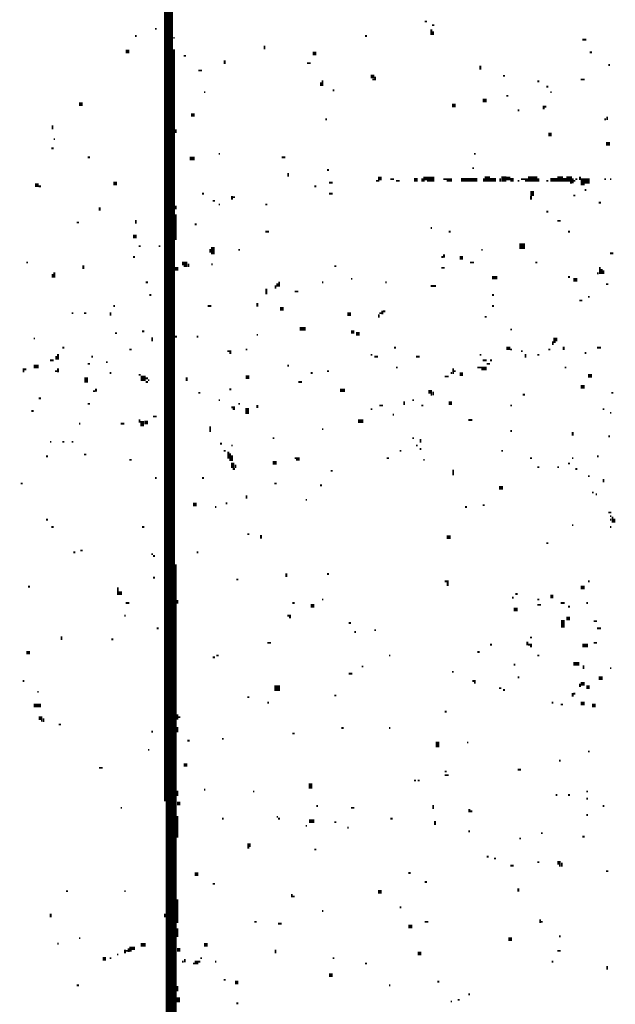
# Model space of a CAD drawing. Extents: x 0.1 to 56.3, y 0 to 30.
# Drawn here: x 2.9 to 4.5, y 12.7 to 15.4 of the extents above; entities that cross this region are included whole.
import ezdxf

# ---------------------------------------------------------------- set-up
doc = ezdxf.new("R2010")
doc.units = 0
doc.layers.get('0').update_dxf_attribs({"linetype": 'CONTINUOUS'})

msp = doc.modelspace()

# ---------------------------------------------------------------- linework, layer by layer
for points, const_width in [([(3.265, 18.862), (3.265, 13.243)], 0.015), ([(3.275, 18.823), (3.275, 10.353)], 0.005), ([(3.28, 18.818), (3.28, 10.353)], 0.005), ([(3.977, 15.395), (3.983, 15.395)], 0.005), ([(3.997, 15.385), (4.003, 15.385)], 0.005), ([(3.178, 15.355), (3.182, 15.355)], 0.005), ([(3.233, 15.375), (3.237, 15.375)], 0.005), ([(3.812, 15.355), (3.818, 15.355)], 0.005), ([(3.995, 15.373), (3.995, 15.358)], 0.005), ([(4, 15.368), (4, 15.358)], 0.005), ([(3.283, 15.35), (3.287, 15.35)], 0.005), ([(3.535, 15.328), (3.535, 15.318)], 0.005), ([(4.412, 15.345), (4.423, 15.345)], 0.005), ([(3.152, 15.312), (3.162, 15.312)], 0.01), ([(3.285, 15.318), (3.285, 10.353)], 0.005), ([(3.312, 15.3), (3.318, 15.3)], 0.005), ([(3.668, 15.307), (3.678, 15.307)], 0.01), ([(4.432, 15.31), (4.438, 15.31)], 0.005), ([(3.425, 15.288), (3.425, 15.278)], 0.005), ([(3.652, 15.28), (3.662, 15.28)], 0.005), ([(4.13, 15.273), (4.13, 15.262)], 0.005), ([(4.483, 15.275), (4.488, 15.275)], 0.005), ([(3.352, 15.26), (3.362, 15.26)], 0.005), ([(3.828, 15.243), (3.838, 15.243)], 0.01), ([(3.84, 15.243), (3.84, 15.233)], 0.005), ([(4.193, 15.245), (4.198, 15.245)], 0.005), ([(3.69, 15.227), (3.69, 15.217)], 0.005), ([(3.695, 15.233), (3.695, 15.217)], 0.005), ([(3.832, 15.235), (3.838, 15.235)], 0.005), ([(4.287, 15.23), (4.293, 15.23)], 0.005), ([(4.407, 15.235), (4.418, 15.235)], 0.005), ([(3.368, 15.2), (3.372, 15.2)], 0.005), ([(3.723, 15.205), (3.727, 15.205)], 0.005), ([(4.202, 15.19), (4.207, 15.19)], 0.005), ([(4.312, 15.215), (4.318, 15.215)], 0.005), ([(4.323, 15.2), (4.327, 15.2)], 0.005), ([(3.023, 15.167), (3.033, 15.167)], 0.01), ([(4.052, 15.163), (4.062, 15.163)], 0.01), ([(4.137, 15.177), (4.148, 15.177)], 0.01), ([(4.305, 15.163), (4.305, 15.153)], 0.005), ([(3.332, 15.137), (3.342, 15.137)], 0.01), ([(4.233, 15.15), (4.238, 15.15)], 0.005), ([(4.307, 15.16), (4.312, 15.16)], 0.005), ([(2.95, 15.108), (2.95, 15.097)], 0.005), ([(3.703, 15.125), (3.707, 15.125)], 0.005), ([(4.472, 15.125), (4.477, 15.125)], 0.005), ([(4.48, 15.132), (4.48, 15.123)], 0.005), ([(3.29, 15.097), (3.29, 15.087)], 0.005), ([(4.318, 15.083), (4.327, 15.083)], 0.01), ([(2.953, 15.07), (2.957, 15.07)], 0.005), ([(4.477, 15.057), (4.488, 15.057)], 0.01), ([(2.947, 15.045), (2.953, 15.045)], 0.005), ([(3.408, 15.03), (3.412, 15.03)], 0.005), ([(4.113, 15.03), (4.117, 15.03)], 0.005), ([(3.047, 15.02), (3.053, 15.02)], 0.005), ([(3.328, 15.017), (3.342, 15.017)], 0.01), ([(3.582, 15.02), (3.592, 15.02)], 0.005), ([(3.6, 14.977), (3.6, 14.967)], 0.005), ([(3.707, 14.985), (3.713, 14.985)], 0.005), ([(4.108, 14.99), (4.113, 14.99)], 0.005), ([(2.902, 14.943), (2.912, 14.943)], 0.01), ([(3.118, 14.948), (3.128, 14.948)], 0.01), ([(3.713, 14.95), (3.723, 14.95)], 0.005), ([(3.842, 14.955), (3.852, 14.955)], 0.005), ([(3.848, 14.962), (3.858, 14.962)], 0.01), ([(3.882, 14.96), (3.892, 14.96)], 0.005), ([(3.898, 14.955), (3.908, 14.955)], 0.005), ([(3.947, 14.958), (3.957, 14.958)], 0.01), ([(3.97, 14.962), (3.97, 14.953)], 0.005), ([(3.973, 14.962), (4.003, 14.962)], 0.01), ([(3.973, 14.955), (3.977, 14.955)], 0.005), ([(3.983, 14.955), (4.003, 14.955)], 0.005), ([(4.028, 14.96), (4.052, 14.96)], 0.005), ([(4.037, 14.955), (4.052, 14.955)], 0.005), ([(4.077, 14.958), (4.122, 14.958)], 0.01), ([(4.142, 14.96), (4.157, 14.96)], 0.015), ([(4.14, 14.962), (4.14, 14.953)], 0.005), ([(4.157, 14.958), (4.173, 14.958)], 0.01), ([(4.188, 14.96), (4.202, 14.96)], 0.015), ([(4.185, 14.962), (4.185, 14.953)], 0.005), ([(4.202, 14.962), (4.213, 14.962)], 0.01), ([(4.213, 14.958), (4.222, 14.958)], 0.01), ([(4.233, 14.955), (4.238, 14.955)], 0.005), ([(4.242, 14.96), (4.262, 14.96)], 0.005), ([(4.253, 14.955), (4.262, 14.955)], 0.005), ([(4.262, 14.96), (4.287, 14.96)], 0.015), ([(4.29, 14.962), (4.29, 14.953)], 0.005), ([(4.312, 14.955), (4.318, 14.955)], 0.005), ([(4.323, 14.958), (4.343, 14.958)], 0.01), ([(4.343, 14.96), (4.358, 14.96)], 0.015), ([(4.358, 14.958), (4.367, 14.958)], 0.01), ([(4.367, 14.96), (4.383, 14.96)], 0.015), ([(4.378, 14.95), (4.383, 14.95)], 0.005), ([(4.385, 14.962), (4.385, 14.948)], 0.005), ([(4.387, 14.955), (4.392, 14.955)], 0.005), ([(4.392, 14.96), (4.398, 14.96)], 0.005), ([(4.407, 14.955), (4.432, 14.955)], 0.015), ([(4.405, 14.967), (4.405, 14.958)], 0.005), ([(4.407, 14.945), (4.418, 14.945)], 0.005), ([(4.472, 14.96), (4.477, 14.96)], 0.005), ([(4.488, 14.96), (4.492, 14.96)], 0.005), ([(2.912, 14.94), (2.918, 14.94)], 0.005), ([(3.362, 14.92), (3.368, 14.92)], 0.005), ([(3.672, 14.94), (3.678, 14.94)], 0.005), ([(3.713, 14.92), (3.723, 14.92)], 0.005), ([(4.273, 14.927), (4.273, 14.913)], 0.01), ([(4.418, 14.93), (4.423, 14.93)], 0.005), ([(3.392, 14.9), (3.398, 14.9)], 0.005), ([(3.408, 14.89), (3.412, 14.89)], 0.005), ([(3.445, 14.913), (3.445, 14.903)], 0.005), ([(3.447, 14.91), (3.453, 14.91)], 0.005), ([(3.537, 14.89), (3.543, 14.89)], 0.005), ([(4.27, 14.913), (4.27, 14.903)], 0.005), ([(4.387, 14.915), (4.392, 14.915)], 0.005), ([(4.457, 14.895), (4.463, 14.895)], 0.005), ([(3.08, 14.882), (3.08, 14.873)], 0.005), ([(3.29, 14.887), (3.29, 14.877)], 0.005), ([(3.29, 14.863), (3.29, 14.792)], 0.005), ([(4.312, 14.87), (4.318, 14.87)], 0.005), ([(3.017, 14.84), (3.023, 14.84)], 0.005), ([(3.18, 14.847), (3.18, 14.837)], 0.005), ([(4.343, 14.845), (4.352, 14.845)], 0.005), ([(3.342, 14.835), (3.348, 14.835)], 0.005), ([(3.537, 14.815), (3.547, 14.815)], 0.005), ([(3.993, 14.825), (3.997, 14.825)], 0.005), ([(4.043, 14.815), (4.048, 14.815)], 0.005), ([(4.372, 14.815), (4.378, 14.815)], 0.005), ([(3.172, 14.802), (3.182, 14.802)], 0.01), ([(3.188, 14.775), (3.193, 14.775)], 0.005), ([(3.243, 14.775), (3.247, 14.775)], 0.005), ([(3.385, 14.767), (3.385, 14.757)], 0.005), ([(3.392, 14.773), (3.392, 14.752)], 0.01), ([(3.463, 14.765), (3.467, 14.765)], 0.005), ([(4.133, 14.765), (4.137, 14.765)], 0.005), ([(4.238, 14.775), (4.253, 14.775)], 0.015), ([(4.488, 14.755), (4.497, 14.755)], 0.005), ([(2.878, 14.73), (2.882, 14.73)], 0.005), ([(3.172, 14.745), (3.178, 14.745)], 0.005), ([(3.307, 14.727), (3.322, 14.727)], 0.01), ([(3.325, 14.727), (3.325, 14.717)], 0.005), ([(4.023, 14.745), (4.028, 14.745)], 0.005), ([(4.03, 14.752), (4.03, 14.743)], 0.005), ([(4.073, 14.743), (4.082, 14.743)], 0.01), ([(4.102, 14.73), (4.113, 14.73)], 0.005), ([(4.282, 14.73), (4.287, 14.73)], 0.005), ([(2.955, 14.703), (2.955, 14.688)], 0.005), ([(3.035, 14.722), (3.035, 14.712)], 0.005), ([(3.287, 14.712), (3.297, 14.712)], 0.01), ([(3.312, 14.72), (3.322, 14.72)], 0.005), ([(3.388, 14.725), (3.392, 14.725)], 0.005), ([(3.727, 14.72), (3.733, 14.72)], 0.005), ([(4.023, 14.715), (4.032, 14.715)], 0.005), ([(4.452, 14.7), (4.457, 14.7)], 0.005), ([(4.46, 14.717), (4.46, 14.698)], 0.005), ([(4.465, 14.712), (4.465, 14.698)], 0.005), ([(4.47, 14.708), (4.47, 14.698)], 0.005), ([(2.95, 14.698), (2.95, 14.688)], 0.005), ([(3.207, 14.675), (3.213, 14.675)], 0.005), ([(3.57, 14.672), (3.57, 14.663)], 0.005), ([(3.575, 14.677), (3.575, 14.663)], 0.005), ([(3.693, 14.675), (3.697, 14.675)], 0.005), ([(3.773, 14.685), (3.777, 14.685)], 0.005), ([(3.868, 14.675), (3.872, 14.675)], 0.005), ([(4.162, 14.688), (4.177, 14.688)], 0.01), ([(4.372, 14.69), (4.378, 14.69)], 0.005), ([(4.387, 14.682), (4.398, 14.682)], 0.01), ([(3.54, 14.658), (3.54, 14.642)], 0.005), ([(3.565, 14.667), (3.565, 14.658)], 0.005), ([(3.618, 14.65), (3.628, 14.65)], 0.005), ([(3.993, 14.665), (4.008, 14.665)], 0.005), ([(4.477, 14.67), (4.483, 14.67)], 0.005), ([(3.217, 14.64), (3.223, 14.64)], 0.005), ([(3.515, 14.618), (3.515, 14.608)], 0.005), ([(4.162, 14.64), (4.168, 14.64)], 0.005), ([(4.403, 14.625), (4.412, 14.625)], 0.005), ([(4.427, 14.635), (4.432, 14.635)], 0.005), ([(3.11, 14.592), (3.11, 14.583)], 0.005), ([(3.118, 14.61), (3.122, 14.61)], 0.005), ([(3.378, 14.61), (3.388, 14.61)], 0.005), ([(3.578, 14.602), (3.588, 14.602)], 0.01), ([(3.86, 14.597), (3.86, 14.587)], 0.005), ([(3.862, 14.595), (3.868, 14.595)], 0.005), ([(4.162, 14.61), (4.168, 14.61)], 0.005), ([(3.003, 14.59), (3.007, 14.59)], 0.005), ([(3.037, 14.59), (3.043, 14.59)], 0.005), ([(3.763, 14.587), (3.773, 14.587)], 0.01), ([(3.85, 14.587), (3.85, 14.578)], 0.005), ([(3.852, 14.59), (3.858, 14.59)], 0.005), ([(4.142, 14.58), (4.148, 14.58)], 0.005), ([(3.197, 14.54), (3.203, 14.54)], 0.005), ([(3.632, 14.547), (3.648, 14.547)], 0.01), ([(3.773, 14.538), (3.783, 14.538)], 0.01), ([(4.213, 14.545), (4.218, 14.545)], 0.005), ([(2.898, 14.52), (2.902, 14.52)], 0.005), ([(3.122, 14.535), (3.128, 14.535)], 0.005), ([(3.225, 14.523), (3.225, 14.512)], 0.005), ([(3.287, 14.525), (3.293, 14.525)], 0.005), ([(3.348, 14.525), (3.352, 14.525)], 0.005), ([(3.513, 14.53), (3.517, 14.53)], 0.005), ([(3.787, 14.533), (3.797, 14.533)], 0.01), ([(4.332, 14.517), (4.343, 14.517)], 0.01), ([(4.33, 14.512), (4.33, 14.502)], 0.005), ([(4.332, 14.51), (4.338, 14.51)], 0.005), ([(2.977, 14.495), (2.983, 14.495)], 0.005), ([(3.162, 14.49), (3.168, 14.49)], 0.005), ([(3.432, 14.485), (3.443, 14.485)], 0.005), ([(3.483, 14.49), (3.487, 14.49)], 0.005), ([(3.892, 14.495), (3.898, 14.495)], 0.005), ([(4.202, 14.493), (4.213, 14.493)], 0.01), ([(4.213, 14.49), (4.218, 14.49)], 0.005), ([(4.242, 14.485), (4.247, 14.485)], 0.005), ([(4.318, 14.49), (4.323, 14.49)], 0.005), ([(4.36, 14.498), (4.36, 14.488)], 0.005), ([(4.452, 14.495), (4.463, 14.495)], 0.005), ([(2.943, 14.46), (2.953, 14.46)], 0.005), ([(2.96, 14.472), (2.96, 14.462)], 0.005), ([(2.965, 14.477), (2.965, 14.462)], 0.005), ([(3.057, 14.47), (3.062, 14.47)], 0.005), ([(3.098, 14.455), (3.102, 14.455)], 0.005), ([(3.438, 14.48), (3.443, 14.48)], 0.005), ([(3.828, 14.475), (3.832, 14.475)], 0.005), ([(3.838, 14.47), (3.848, 14.47)], 0.005), ([(3.953, 14.47), (3.963, 14.47)], 0.005), ([(4.128, 14.475), (4.133, 14.475)], 0.005), ([(4.137, 14.46), (4.148, 14.46)], 0.005), ([(4.157, 14.46), (4.162, 14.46)], 0.005), ([(4.255, 14.477), (4.255, 14.467)], 0.005), ([(4.287, 14.475), (4.293, 14.475)], 0.005), ([(4.418, 14.48), (4.423, 14.48)], 0.005), ([(2.87, 14.438), (2.87, 14.427)], 0.005), ([(2.872, 14.435), (2.878, 14.435)], 0.005), ([(2.898, 14.443), (2.912, 14.443)], 0.01), ([(2.957, 14.43), (2.963, 14.43)], 0.005), ([(2.965, 14.438), (2.965, 14.427)], 0.005), ([(3.047, 14.45), (3.053, 14.45)], 0.005), ([(3.598, 14.445), (3.602, 14.445)], 0.005), ([(3.707, 14.43), (3.713, 14.43)], 0.005), ([(3.898, 14.44), (3.902, 14.44)], 0.005), ([(4.055, 14.438), (4.055, 14.422)], 0.005), ([(4.057, 14.43), (4.062, 14.43)], 0.005), ([(4.122, 14.44), (4.148, 14.44)], 0.005), ([(4.133, 14.435), (4.148, 14.435)], 0.005), ([(4.148, 14.45), (4.157, 14.45)], 0.005), ([(4.363, 14.44), (4.367, 14.44)], 0.005), ([(3.043, 14.413), (3.043, 14.398)], 0.01), ([(3.108, 14.425), (3.112, 14.425)], 0.005), ([(3.188, 14.42), (3.193, 14.42)], 0.005), ([(3.193, 14.41), (3.207, 14.41)], 0.015), ([(3.207, 14.41), (3.213, 14.41)], 0.005), ([(3.213, 14.405), (3.217, 14.405)], 0.005), ([(3.32, 14.413), (3.32, 14.403)], 0.005), ([(3.483, 14.413), (3.493, 14.413)], 0.01), ([(3.662, 14.425), (3.668, 14.425)], 0.005), ([(4.032, 14.415), (4.043, 14.415)], 0.005), ([(4.048, 14.425), (4.052, 14.425)], 0.005), ([(4.073, 14.422), (4.082, 14.422)], 0.01), ([(4.427, 14.417), (4.438, 14.417)], 0.01), ([(3.062, 14.375), (3.068, 14.375)], 0.005), ([(3.07, 14.382), (3.07, 14.373)], 0.005), ([(3.207, 14.4), (3.213, 14.4)], 0.005), ([(3.438, 14.38), (3.443, 14.38)], 0.005), ([(3.628, 14.4), (3.638, 14.4)], 0.005), ([(3.743, 14.377), (3.757, 14.377)], 0.01), ([(3.987, 14.373), (3.997, 14.373)], 0.01), ([(4.407, 14.387), (4.418, 14.387)], 0.01), ([(2.912, 14.355), (2.918, 14.355)], 0.005), ([(3.352, 14.37), (3.358, 14.37)], 0.005), ([(3.408, 14.35), (3.412, 14.35)], 0.005), ([(3.92, 14.347), (3.92, 14.337)], 0.005), ([(3.943, 14.35), (3.947, 14.35)], 0.005), ([(3.993, 14.365), (3.997, 14.365)], 0.005), ([(4, 14.373), (4, 14.363)], 0.005), ([(4.247, 14.365), (4.253, 14.365)], 0.005), ([(4.492, 14.37), (4.497, 14.37)], 0.005), ([(2.892, 14.32), (2.898, 14.32)], 0.005), ([(3.047, 14.34), (3.053, 14.34)], 0.005), ([(3.443, 14.33), (3.453, 14.33)], 0.005), ([(3.447, 14.325), (3.453, 14.325)], 0.005), ([(3.463, 14.34), (3.467, 14.34)], 0.005), ([(3.487, 14.328), (3.487, 14.312)], 0.01), ([(3.515, 14.337), (3.515, 14.328)], 0.005), ([(3.828, 14.325), (3.832, 14.325)], 0.005), ([(3.852, 14.335), (3.862, 14.335)], 0.005), ([(3.967, 14.335), (3.973, 14.335)], 0.005), ([(4.043, 14.342), (4.052, 14.342)], 0.01), ([(4.213, 14.335), (4.218, 14.335)], 0.005), ([(4.468, 14.325), (4.472, 14.325)], 0.005), ([(3.19, 14.297), (3.19, 14.288)], 0.005), ([(3.197, 14.292), (3.197, 14.278)], 0.01), ([(3.227, 14.305), (3.237, 14.305)], 0.005), ([(3.793, 14.292), (3.807, 14.292)], 0.01), ([(3.888, 14.31), (3.892, 14.31)], 0.005), ([(4.097, 14.295), (4.108, 14.295)], 0.005), ([(4.488, 14.315), (4.492, 14.315)], 0.005), ([(3.023, 14.285), (3.027, 14.285)], 0.005), ([(3.138, 14.285), (3.148, 14.285)], 0.005), ([(3.203, 14.288), (3.213, 14.288)], 0.01), ([(3.385, 14.278), (3.385, 14.262)], 0.005), ([(3.693, 14.27), (3.697, 14.27)], 0.005), ([(4.213, 14.265), (4.218, 14.265)], 0.005), ([(3.557, 14.245), (3.562, 14.245)], 0.005), ([(3.943, 14.245), (3.947, 14.245)], 0.005), ([(3.965, 14.243), (3.965, 14.233)], 0.005), ([(4.385, 14.262), (4.385, 14.252)], 0.005), ([(4.483, 14.25), (4.488, 14.25)], 0.005), ([(2.943, 14.235), (2.947, 14.235)], 0.005), ([(2.977, 14.235), (2.983, 14.235)], 0.005), ([(3.003, 14.235), (3.007, 14.235)], 0.005), ([(3.412, 14.23), (3.418, 14.23)], 0.005), ([(3.443, 14.225), (3.447, 14.225)], 0.005), ([(3.953, 14.225), (3.957, 14.225)], 0.005), ([(3.963, 14.215), (3.967, 14.215)], 0.005), ([(2.932, 14.195), (2.938, 14.195)], 0.005), ([(3.037, 14.2), (3.043, 14.2)], 0.005), ([(3.162, 14.185), (3.168, 14.185)], 0.005), ([(3.422, 14.21), (3.428, 14.21)], 0.005), ([(3.435, 14.208), (3.435, 14.188)], 0.005), ([(3.44, 14.203), (3.44, 14.182)], 0.005), ([(3.445, 14.198), (3.445, 14.182)], 0.005), ([(3.618, 14.19), (3.632, 14.19)], 0.005), ([(3.622, 14.185), (3.632, 14.185)], 0.005), ([(3.872, 14.19), (3.878, 14.19)], 0.005), ([(3.908, 14.21), (3.912, 14.21)], 0.005), ([(3.973, 14.185), (3.977, 14.185)], 0.005), ([(4.188, 14.21), (4.193, 14.21)], 0.005), ([(4.267, 14.19), (4.273, 14.19)], 0.005), ([(4.383, 14.19), (4.387, 14.19)], 0.005), ([(4.452, 14.195), (4.457, 14.195)], 0.005), ([(3.447, 14.177), (3.447, 14.163)], 0.01), ([(3.447, 14.16), (3.453, 14.16)], 0.005), ([(3.455, 14.172), (3.455, 14.163)], 0.005), ([(3.557, 14.177), (3.568, 14.177)], 0.01), ([(4.055, 14.158), (4.055, 14.142)], 0.005), ([(4.287, 14.165), (4.293, 14.165)], 0.005), ([(4.343, 14.165), (4.347, 14.165)], 0.005), ([(4.372, 14.175), (4.378, 14.175)], 0.005), ([(4.392, 14.16), (4.398, 14.16)], 0.005), ([(3.233, 14.135), (3.237, 14.135)], 0.005), ([(3.362, 14.135), (3.368, 14.135)], 0.005), ([(3.717, 14.155), (3.723, 14.155)], 0.005), ([(4.427, 14.14), (4.432, 14.14)], 0.005), ([(4.47, 14.132), (4.47, 14.123)], 0.005), ([(2.862, 14.12), (2.868, 14.12)], 0.005), ([(3.562, 14.12), (3.568, 14.12)], 0.005), ([(3.688, 14.115), (3.693, 14.115)], 0.005), ([(4.182, 14.108), (4.193, 14.108)], 0.01), ([(3.485, 14.087), (3.485, 14.078)], 0.005), ([(3.648, 14.075), (3.652, 14.075)], 0.005), ([(4.438, 14.095), (4.443, 14.095)], 0.005), ([(4.448, 14.09), (4.452, 14.09)], 0.005), ([(3.338, 14.062), (3.348, 14.062)], 0.01), ([(3.398, 14.055), (3.402, 14.055)], 0.005), ([(3.428, 14.065), (3.432, 14.065)], 0.005), ([(4.088, 14.055), (4.093, 14.055)], 0.005), ([(4.137, 14.06), (4.142, 14.06)], 0.005), ([(2.932, 14.02), (2.938, 14.02)], 0.005), ([(4.483, 14.04), (4.492, 14.04)], 0.005), ([(4.488, 14.03), (4.492, 14.03)], 0.005), ([(4.488, 14.02), (4.492, 14.02)], 0.005), ([(4.495, 14.028), (4.495, 14.012)], 0.005), ([(4.5, 14.023), (4.5, 14.012)], 0.005), ([(2.947, 14), (2.953, 14)], 0.005), ([(3.197, 14), (3.203, 14)], 0.005), ([(4.383, 14.005), (4.387, 14.005)], 0.005), ([(4.488, 14), (4.492, 14)], 0.005), ([(3.487, 13.98), (3.493, 13.98)], 0.005), ([(3.525, 13.978), (3.525, 13.968)], 0.005), ([(4.037, 13.972), (4.048, 13.972)], 0.01), ([(4.312, 13.955), (4.318, 13.955)], 0.005), ([(3.007, 13.93), (3.013, 13.93)], 0.005), ([(3.027, 13.935), (3.033, 13.935)], 0.005), ([(3.223, 13.925), (3.227, 13.925)], 0.005), ([(3.227, 13.92), (3.233, 13.92)], 0.005), ([(3.348, 13.93), (3.352, 13.93)], 0.005), ([(3.29, 13.897), (3.29, 12.378)], 0.005), ([(3.227, 13.86), (3.233, 13.86)], 0.005), ([(3.595, 13.872), (3.595, 13.862)], 0.005), ([(3.707, 13.87), (3.713, 13.87)], 0.005), ([(2.882, 13.835), (2.888, 13.835)], 0.005), ([(3.13, 13.833), (3.13, 13.812)], 0.005), ([(3.457, 13.855), (3.463, 13.855)], 0.005), ([(4.032, 13.85), (4.043, 13.85)], 0.005), ([(4.04, 13.847), (4.04, 13.837)], 0.005), ([(4.407, 13.833), (4.418, 13.833)], 0.01), ([(4.427, 13.85), (4.432, 13.85)], 0.005), ([(3.132, 13.817), (3.142, 13.817)], 0.01), ([(4.218, 13.805), (4.222, 13.805)], 0.005), ([(4.227, 13.815), (4.233, 13.815)], 0.005), ([(4.323, 13.808), (4.332, 13.808)], 0.01), ([(3.152, 13.79), (3.162, 13.79)], 0.005), ([(3.295, 13.798), (3.295, 13.788)], 0.005), ([(3.612, 13.79), (3.618, 13.79)], 0.005), ([(3.662, 13.782), (3.672, 13.782)], 0.01), ([(3.693, 13.8), (3.697, 13.8)], 0.005), ([(4.287, 13.8), (4.293, 13.8)], 0.005), ([(4.287, 13.785), (4.298, 13.785)], 0.005), ([(4.352, 13.79), (4.363, 13.79)], 0.005), ([(4.372, 13.78), (4.378, 13.78)], 0.005), ([(4.423, 13.79), (4.427, 13.79)], 0.005), ([(3.148, 13.755), (3.152, 13.755)], 0.005), ([(3.598, 13.755), (3.608, 13.755)], 0.005), ([(3.602, 13.75), (3.608, 13.75)], 0.005), ([(4.222, 13.772), (4.233, 13.772)], 0.01), ([(4.367, 13.747), (4.378, 13.747)], 0.01), ([(3.767, 13.735), (3.773, 13.735)], 0.005), ([(4.358, 13.743), (4.358, 13.722)], 0.01), ([(4.443, 13.74), (4.452, 13.74)], 0.005), ([(2.975, 13.698), (2.975, 13.688)], 0.005), ([(3.237, 13.72), (3.243, 13.72)], 0.005), ([(3.783, 13.71), (3.787, 13.71)], 0.005), ([(3.838, 13.715), (3.842, 13.715)], 0.005), ([(4.267, 13.695), (4.273, 13.695)], 0.005), ([(4.452, 13.72), (4.463, 13.72)], 0.005), ([(3.112, 13.69), (3.118, 13.69)], 0.005), ([(3.543, 13.68), (3.553, 13.68)], 0.005), ([(4.157, 13.675), (4.162, 13.675)], 0.005), ([(4.26, 13.683), (4.26, 13.673)], 0.005), ([(4.262, 13.675), (4.273, 13.675)], 0.005), ([(4.267, 13.67), (4.273, 13.67)], 0.005), ([(4.412, 13.673), (4.427, 13.673)], 0.01), ([(4.443, 13.68), (4.452, 13.68)], 0.005), ([(2.878, 13.653), (2.888, 13.653)], 0.01), ([(3.392, 13.64), (3.398, 13.64)], 0.005), ([(3.402, 13.645), (3.408, 13.645)], 0.005), ([(3.878, 13.645), (3.882, 13.645)], 0.005), ([(4.122, 13.655), (4.128, 13.655)], 0.005), ([(4.287, 13.645), (4.293, 13.645)], 0.005), ([(3.803, 13.615), (3.807, 13.615)], 0.005), ([(4.222, 13.62), (4.227, 13.62)], 0.005), ([(4.387, 13.622), (4.403, 13.622)], 0.01), ([(4.415, 13.618), (4.415, 13.608)], 0.005), ([(3.767, 13.595), (3.777, 13.595)], 0.005), ([(4.052, 13.6), (4.057, 13.6)], 0.005), ([(4.233, 13.585), (4.238, 13.585)], 0.005), ([(4.457, 13.583), (4.468, 13.583)], 0.01), ([(4.488, 13.61), (4.492, 13.61)], 0.005), ([(2.868, 13.575), (2.872, 13.575)], 0.005), ([(3.562, 13.555), (3.578, 13.555)], 0.015), ([(4.108, 13.575), (4.117, 13.575)], 0.005), ([(4.113, 13.57), (4.117, 13.57)], 0.005), ([(4.407, 13.567), (4.418, 13.567)], 0.01), ([(4.405, 13.567), (4.405, 13.558)], 0.005), ([(4.423, 13.558), (4.432, 13.558)], 0.01), ([(2.908, 13.545), (2.912, 13.545)], 0.005), ([(3.727, 13.535), (3.733, 13.535)], 0.005), ([(4.182, 13.555), (4.188, 13.555)], 0.005), ([(4.193, 13.55), (4.198, 13.55)], 0.005), ([(4.385, 13.542), (4.385, 13.532)], 0.005), ([(4.387, 13.54), (4.392, 13.54)], 0.005), ([(2.898, 13.507), (2.918, 13.507)], 0.01), ([(3.487, 13.53), (3.493, 13.53)], 0.005), ([(3.543, 13.515), (3.547, 13.515)], 0.005), ([(4.327, 13.515), (4.332, 13.515)], 0.005), ([(4.352, 13.51), (4.358, 13.51)], 0.005), ([(4.407, 13.513), (4.418, 13.513)], 0.01), ([(4.438, 13.507), (4.448, 13.507)], 0.01), ([(3.295, 13.483), (3.295, 13.468)], 0.005), ([(4.032, 13.49), (4.037, 13.49)], 0.005), ([(2.912, 13.472), (2.922, 13.472)], 0.01), ([(2.918, 13.465), (2.922, 13.465)], 0.005), ([(2.925, 13.472), (2.925, 13.462)], 0.005), ([(2.967, 13.455), (2.973, 13.455)], 0.005), ([(3.297, 13.475), (3.303, 13.475)], 0.005), ([(3.223, 13.435), (3.227, 13.435)], 0.005), ([(3.295, 13.448), (3.295, 13.433)], 0.005), ([(3.612, 13.43), (3.618, 13.43)], 0.005), ([(3.747, 13.445), (3.753, 13.445)], 0.005), ([(3.878, 13.445), (3.882, 13.445)], 0.005), ([(3.322, 13.41), (3.328, 13.41)], 0.005), ([(3.418, 13.415), (3.422, 13.415)], 0.005), ([(4.012, 13.407), (4.012, 13.392)], 0.01), ([(4.093, 13.405), (4.097, 13.405)], 0.005), ([(3.213, 13.385), (3.217, 13.385)], 0.005), ([(4.427, 13.38), (4.432, 13.38)], 0.005), ([(3.312, 13.343), (3.322, 13.343)], 0.01), ([(4.347, 13.355), (4.352, 13.355)], 0.005), ([(3.078, 13.335), (3.088, 13.335)], 0.005), ([(4.032, 13.325), (4.037, 13.325)], 0.005), ([(4.032, 13.315), (4.043, 13.315)], 0.005), ([(4.233, 13.33), (4.242, 13.33)], 0.005), ([(3.662, 13.292), (3.662, 13.278)], 0.01), ([(3.947, 13.3), (3.953, 13.3)], 0.005), ([(3.957, 13.3), (3.963, 13.3)], 0.005), ([(3.295, 13.272), (3.295, 13.257)], 0.005), ([(3.368, 13.275), (3.372, 13.275)], 0.005), ([(3.503, 13.27), (3.507, 13.27)], 0.005), ([(4.338, 13.26), (4.343, 13.26)], 0.005), ([(4.372, 13.26), (4.378, 13.26)], 0.005), ([(4.423, 13.27), (4.427, 13.27)], 0.005), ([(3.267, 13.243), (3.267, 11.747)], 0.01), ([(3.293, 13.237), (3.303, 13.237)], 0.01), ([(4, 13.233), (4, 13.222)], 0.005), ([(4.423, 13.25), (4.427, 13.25)], 0.005), ([(3.138, 13.225), (3.142, 13.225)], 0.005), ([(3.678, 13.23), (3.682, 13.23)], 0.005), ([(3.773, 13.225), (3.783, 13.225)], 0.005), ([(4.1, 13.222), (4.1, 13.212)], 0.005), ([(4.102, 13.215), (4.108, 13.215)], 0.005), ([(4.423, 13.205), (4.427, 13.205)], 0.005), ([(4.468, 13.23), (4.472, 13.23)], 0.005), ([(3.295, 13.202), (3.295, 13.142)], 0.005), ([(3.418, 13.195), (3.422, 13.195)], 0.005), ([(3.568, 13.2), (3.572, 13.2)], 0.005), ([(3.572, 13.195), (3.578, 13.195)], 0.005), ([(3.658, 13.188), (3.672, 13.188)], 0.01), ([(3.727, 13.185), (3.733, 13.185)], 0.005), ([(3.882, 13.195), (3.888, 13.195)], 0.005), ([(4.005, 13.188), (4.005, 13.177)], 0.005), ([(3.648, 13.175), (3.652, 13.175)], 0.005), ([(3.763, 13.17), (3.767, 13.17)], 0.005), ([(4.097, 13.16), (4.102, 13.16)], 0.005), ([(4.298, 13.155), (4.302, 13.155)], 0.005), ([(3.487, 13.122), (3.497, 13.122)], 0.01), ([(4.238, 13.14), (4.242, 13.14)], 0.005), ([(4.412, 13.145), (4.418, 13.145)], 0.005), ([(3.487, 13.115), (3.493, 13.115)], 0.005), ([(3.672, 13.11), (3.678, 13.11)], 0.005), ([(4.148, 13.09), (4.153, 13.09)], 0.005), ([(4.168, 13.085), (4.173, 13.085)], 0.005), ([(4.287, 13.075), (4.293, 13.075)], 0.005), ([(4.343, 13.073), (4.352, 13.073)], 0.01), ([(4.355, 13.073), (4.355, 13.062)], 0.005), ([(3.342, 13.042), (3.352, 13.042)], 0.01), ([(3.932, 13.045), (3.938, 13.045)], 0.005), ([(4.213, 13.065), (4.222, 13.065)], 0.005), ([(4.347, 13.065), (4.352, 13.065)], 0.005), ([(4.477, 13.05), (4.483, 13.05)], 0.005), ([(3.392, 13.015), (3.398, 13.015)], 0.005), ([(3.977, 13.02), (3.983, 13.02)], 0.005), ([(2.987, 12.995), (2.993, 12.995)], 0.005), ([(3.148, 12.995), (3.152, 12.995)], 0.005), ([(3.848, 12.993), (3.858, 12.993)], 0.01), ([(4.235, 13.003), (4.235, 12.993)], 0.005), ([(3.295, 12.972), (3.295, 12.907)], 0.005), ([(3.61, 12.987), (3.61, 12.978)], 0.005), ([(3.612, 12.98), (3.618, 12.98)], 0.005), ([(2.945, 12.933), (2.945, 12.923)], 0.005), ([(3.26, 12.933), (3.26, 12.923)], 0.005), ([(3.693, 12.94), (3.697, 12.94)], 0.005), ([(3.908, 12.95), (3.912, 12.95)], 0.005), ([(3.507, 12.91), (3.513, 12.91)], 0.005), ([(3.977, 12.91), (3.987, 12.91)], 0.005), ([(4.295, 12.917), (4.295, 12.907)], 0.005), ([(4.298, 12.91), (4.302, 12.91)], 0.005), ([(3.295, 12.892), (3.295, 12.868)], 0.005), ([(3.572, 12.905), (3.582, 12.905)], 0.005), ([(3.932, 12.897), (3.943, 12.897)], 0.01), ([(3.023, 12.865), (3.027, 12.865)], 0.005), ([(4.207, 12.862), (4.218, 12.862)], 0.01), ([(4.347, 12.87), (4.352, 12.87)], 0.005), ([(2.963, 12.85), (2.967, 12.85)], 0.005), ([(3.15, 12.833), (3.15, 12.823)], 0.005), ([(3.152, 12.83), (3.158, 12.83)], 0.005), ([(3.162, 12.837), (3.178, 12.837)], 0.01), ([(3.16, 12.837), (3.16, 12.827)], 0.005), ([(3.162, 12.83), (3.168, 12.83)], 0.005), ([(3.193, 12.847), (3.207, 12.847)], 0.01), ([(3.293, 12.833), (3.303, 12.833)], 0.01), ([(3.368, 12.847), (3.378, 12.847)], 0.01), ([(3.565, 12.833), (3.565, 12.823)], 0.005), ([(3.957, 12.823), (3.967, 12.823)], 0.01), ([(4.343, 12.83), (4.352, 12.83)], 0.005), ([(3.088, 12.808), (3.098, 12.808)], 0.01), ([(3.108, 12.81), (3.112, 12.81)], 0.005), ([(3.128, 12.82), (3.132, 12.82)], 0.005), ([(3.307, 12.8), (3.312, 12.8)], 0.005), ([(3.315, 12.808), (3.315, 12.798)], 0.005), ([(3.342, 12.798), (3.352, 12.798)], 0.01), ([(3.352, 12.8), (3.358, 12.8)], 0.005), ([(3.358, 12.81), (3.362, 12.81)], 0.005), ([(3.398, 12.8), (3.402, 12.8)], 0.005), ([(3.723, 12.81), (3.727, 12.81)], 0.005), ([(4.327, 12.8), (4.332, 12.8)], 0.005), ([(3.338, 12.795), (3.342, 12.795)], 0.005), ([(3.812, 12.795), (3.818, 12.795)], 0.005), ([(4.48, 12.788), (4.48, 12.778)], 0.005), ([(3.422, 12.75), (3.428, 12.75)], 0.005), ([(3.453, 12.743), (3.463, 12.743)], 0.01), ([(3.713, 12.763), (3.723, 12.763)], 0.01), ([(4.012, 12.745), (4.017, 12.745)], 0.005), ([(3.017, 12.735), (3.023, 12.735)], 0.005), ([(3.295, 12.733), (3.295, 12.718)], 0.005), ([(3.878, 12.735), (3.882, 12.735)], 0.005), ([(3.297, 12.702), (3.297, 12.688)], 0.01), ([(4.048, 12.69), (4.052, 12.69)], 0.005), ([(4.068, 12.695), (4.073, 12.695)], 0.005), ([(4.097, 12.71), (4.102, 12.71)], 0.005), ([(3.457, 12.685), (3.463, 12.685)], 0.005)]:
    msp.add_lwpolyline(points, dxfattribs=dict(const_width=const_width))

doc.saveas('drawing.dxf')
